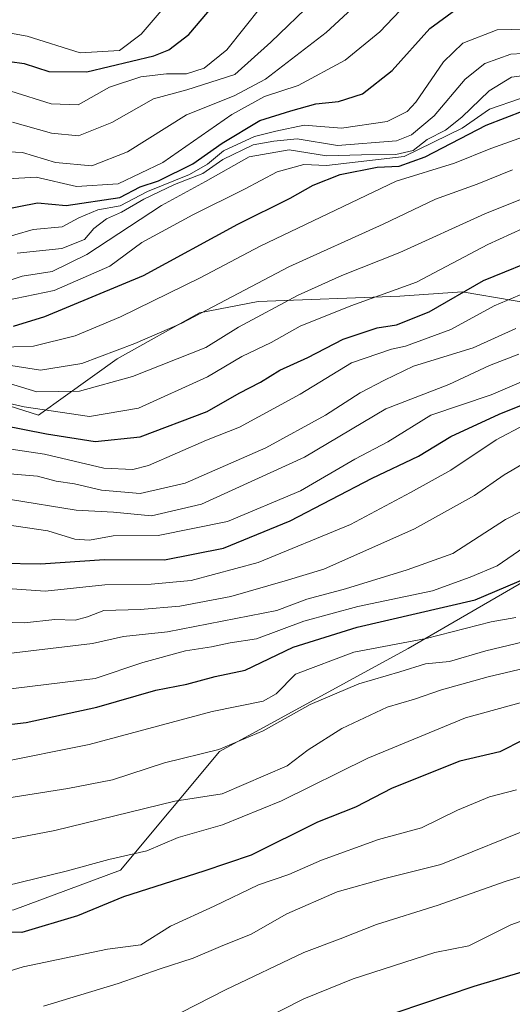
# Model space of a CAD drawing. Units: metres. Extents: x 671856 to 675318, y 4746773 to 4749173.
# Drawn here: x 672307 to 672398, y 4748771 to 4748952 of the extents above; entities that cross this region are included whole.
import ezdxf

# ---------------------------------------------------------------- set-up
doc = ezdxf.new("R2010")
doc.units = ezdxf.units.M
doc.header["$MEASUREMENT"] = 0
for name, color, linetype, lineweight in [('Arbolado forestal CxS', 92, 'Continuous', 0), ('Curva de nivel maestra', 36, 'Continuous', 30), ('Curva de nivel normal', 36, 'Continuous', 0), ('Matorral CxS', 135, 'Continuous', 0)]:
    doc.layers.add(name, color=color, linetype=linetype, lineweight=lineweight)

# ---------------------------------------------------------------- blocks, each defined once
blk = doc.blocks.new('*U170')
at = {"layer": 'Curva de nivel normal', "color": 36, "linetype": 'Continuous', "lineweight": 0}
blk.add_polyline3d([(672303.15, 4748911.36, 1170), (672309.95, 4748913.29, 1170), (672315.29, 4748913.8, 1170), (672318.31, 4748915.42, 1170), (672321.82, 4748916.94, 1170), (672325.91, 4748917.62, 1170), (672330.94, 4748920.27, 1170), (672338.61, 4748923.41, 1170), (672341.94, 4748925.3, 1170), (672344.85, 4748927.73, 1170), (672350.59, 4748930.4, 1170), (672354.45, 4748931.36, 1170), (672359.68, 4748932.46, 1170), (672366.54, 4748931.94, 1170), (672374.91, 4748933.12, 1170), (672378.56, 4748935.01, 1170), (672380.15, 4748936.71, 1170), (672385.24, 4748944.09, 1170), (672388.78, 4748947.57, 1170), (672395.13, 4748949.98, 1170), (672402.98, 4748950.17, 1170)], dxfattribs=at)
blk = doc.blocks.new('*U173')
at = {"layer": 'Curva de nivel normal', "color": 36, "linetype": 'Continuous', "lineweight": 0}
blk.add_polyline3d([(672306.16, 4748933.02, 1190), (672313.33, 4748931.01, 1190), (672318.27, 4748930.5, 1190), (672324.41, 4748932.96, 1190), (672332, 4748937.34, 1190), (672338.16, 4748938.97, 1190), (672346.96, 4748941.78, 1190), (672353.59, 4748947.76, 1190), (672361.44, 4748955.35, 1190)], dxfattribs=at)
blk = doc.blocks.new('*U180')
at = {"layer": 'Curva de nivel normal', "color": 36, "linetype": 'Continuous', "lineweight": 0}
blk.add_polyline3d([(672402.32, 4748803.72, 1040), (672384.75, 4748796.57, 1040), (672374.51, 4748794.02, 1040), (672365.72, 4748791.55, 1040), (672356.51, 4748787.54, 1040), (672349.94, 4748783.82, 1040), (672344.35, 4748781.55, 1040), (672339.33, 4748779.36, 1040), (672333.23, 4748777.39, 1040), (672325.57, 4748774.72, 1040), (672311.84, 4748770.55, 1040)], dxfattribs=at)
blk = doc.blocks.new('*U182')
at = {"layer": 'Curva de nivel normal', "color": 36, "linetype": 'Continuous', "lineweight": 0}
blk.add_polyline3d([(672307.02, 4748908.98, 1165), (672315.22, 4748909.8, 1165), (672319.34, 4748911.47, 1165), (672321.06, 4748913.47, 1165), (672323.38, 4748915.25, 1165), (672326.18, 4748916.47, 1165), (672330.27, 4748918.87, 1165), (672335.9, 4748921.54, 1165), (672341.09, 4748923.6, 1165), (672344.74, 4748926.15, 1165), (672350.33, 4748928.86, 1165), (672354.12, 4748929.54, 1165), (672358.4, 4748929.96, 1165), (672365.77, 4748928.74, 1165), (672376.64, 4748929.61, 1165), (672379.38, 4748930.69, 1165), (672383.57, 4748934.16, 1165), (672389.22, 4748940.94, 1165), (672392.82, 4748943.8, 1165), (672397.63, 4748945.5, 1165), (672401.89, 4748945.75, 1165)], dxfattribs=at)
blk = doc.blocks.new('*U194')
at = {"layer": 'Curva de nivel normal', "color": 36, "linetype": 'Continuous', "lineweight": 0}
blk.add_polyline3d([(672305.26, 4748922.64, 1180), (672310.52, 4748922.9, 1180), (672317.9, 4748921.22, 1180), (672325.53, 4748921.68, 1180), (672333.71, 4748925.61, 1180), (672346.43, 4748934.44, 1180), (672352.4, 4748937.72, 1180), (672358.61, 4748939.74, 1180), (672367.22, 4748944.4, 1180), (672373.56, 4748949.64, 1180), (672378.54, 4748954.85, 1180)], dxfattribs=at)
blk = doc.blocks.new('*U197')
at = {"layer": 'Curva de nivel normal', "color": 36, "linetype": 'Continuous', "lineweight": 0}
blk.add_polyline3d([(672347.94, 4748765.96, 1030), (672359.62, 4748771.88, 1030), (672368.66, 4748775.59, 1030), (672383.68, 4748780.4, 1030), (672389.88, 4748781.66, 1030), (672397.63, 4748785.5, 1030), (672408.36, 4748789.37, 1030)], dxfattribs=at)
blk = doc.blocks.new('*U198')
at = {"layer": 'Curva de nivel normal', "color": 36, "linetype": 'Continuous', "lineweight": 0}
blk.add_polyline3d([(672305.82, 4748938.7, 1195), (672313.26, 4748936.41, 1195), (672318.22, 4748936.24, 1195), (672323.93, 4748939.46, 1195), (672329.71, 4748941.37, 1195), (672334.39, 4748941.94, 1195), (672338.08, 4748941.94, 1195), (672341.3, 4748942.94, 1195), (672345.48, 4748946.33, 1195), (672351.75, 4748954.15, 1195)], dxfattribs=at)
blk = doc.blocks.new('*U214')
at = {"layer": 'Curva de nivel normal', "color": 36, "linetype": 'Continuous', "lineweight": 0}
blk.add_polyline3d([(672302.86, 4748927.68, 1185), (672307.98, 4748927.45, 1185), (672314.03, 4748925.63, 1185), (672320.69, 4748925.02, 1185), (672327.25, 4748927.56, 1185), (672338.06, 4748934.38, 1185), (672346.86, 4748937.86, 1185), (672352.57, 4748940.9, 1185), (672363.72, 4748949.48, 1185), (672373.14, 4748958.28, 1185)], dxfattribs=at)
blk = doc.blocks.new('*U219')
at = {"layer": 'Curva de nivel maestra', "color": 36, "linetype": 'Continuous', "lineweight": 30}
blk.add_polyline3d([(672304.31, 4748877.35, 1125), (672312.39, 4748875.74, 1125), (672321.3, 4748874.35, 1125), (672329.61, 4748875.18, 1125), (672341.89, 4748879.87, 1125), (672347.73, 4748883.24, 1125), (672351.69, 4748885.23, 1125), (672355.19, 4748887.42, 1125), (672360.34, 4748889.8, 1125), (672366.83, 4748893.16, 1125), (672373.07, 4748895.22, 1125), (672376.61, 4748895.76, 1125), (672382.61, 4748898.18, 1125), (672392.61, 4748903.94, 1125), (672404.05, 4748908.56, 1125)], dxfattribs=at)
blk = doc.blocks.new('*U222')
at = {"layer": 'Curva de nivel maestra', "color": 36, "linetype": 'Continuous', "lineweight": 30}
blk.add_polyline3d([(672302.96, 4748944.56, 1200), (672308.26, 4748943.79, 1200), (672312.8, 4748942.33, 1200), (672319.79, 4748942.29, 1200), (672332.09, 4748945.24, 1200), (672334.82, 4748946.29, 1200), (672338.53, 4748949.16, 1200), (672345.5, 4748957.42, 1200)], dxfattribs=at)
blk = doc.blocks.new('*U229')
at = {"layer": 'Curva de nivel maestra', "color": 36, "linetype": 'Continuous', "lineweight": 30}
blk.add_polyline3d([(672303.88, 4748851.96, 1100), (672311.3, 4748851.88, 1100), (672323.04, 4748852.66, 1100), (672334.03, 4748852.57, 1100), (672344.88, 4748854.73, 1100), (672357.09, 4748859.77, 1100), (672372.14, 4748867.62, 1100), (672380.66, 4748871.64, 1100), (672386.58, 4748875.25, 1100), (672395.47, 4748879.38, 1100), (672402.01, 4748882.01, 1100)], dxfattribs=at)
blk = doc.blocks.new('*U230')
at = {"layer": 'Curva de nivel maestra', "color": 36, "linetype": 'Continuous', "lineweight": 30}
blk.add_polyline3d([(672306.34, 4748895.53, 1150), (672312.07, 4748897.32, 1150), (672330.18, 4748904.84, 1150), (672347.51, 4748914.31, 1150), (672357.14, 4748919.07, 1150), (672361.33, 4748921.44, 1150), (672366.26, 4748923.41, 1150), (672373.1, 4748924.77, 1150), (672377.11, 4748924.92, 1150), (672381.9, 4748926.68, 1150), (672393.09, 4748932.45, 1150), (672400.08, 4748935.14, 1150), (672415.7, 4748937.84, 1150), (672423.04, 4748937.83, 1150), (672426.52, 4748935.64, 1150), (672429.49, 4748931.9, 1150), (672430.1727, 4748931.6577, 1150)], dxfattribs=at)
blk = doc.blocks.new('*U233')
at = {"layer": 'Curva de nivel maestra', "color": 36, "linetype": 'Continuous', "lineweight": 30}
blk.add_polyline3d([(672376.72, 4748769.44, 1025), (672390.86, 4748774.24, 1025), (672400.29, 4748777.06, 1025)], dxfattribs=at)
blk = doc.blocks.new('*U234')
at = {"layer": 'Curva de nivel maestra', "color": 36, "linetype": 'Continuous', "lineweight": 30}
blk.add_polyline3d([(672303.8, 4748916.88, 1175), (672310.71, 4748918.2, 1175), (672316.02, 4748917.73, 1175), (672325.83, 4748919.2, 1175), (672329.61, 4748921.13, 1175), (672332.94, 4748922.24, 1175), (672339.27, 4748925.37, 1175), (672344.61, 4748929.17, 1175), (672351.52, 4748933.31, 1175), (672357.26, 4748935.09, 1175), (672361.85, 4748936.4, 1175), (672366, 4748936.83, 1175), (672370.4, 4748938.22, 1175), (672375.82, 4748942.53, 1175), (672382.77, 4748950.24, 1175), (672387.51, 4748953.71, 1175)], dxfattribs=at)

msp = doc.modelspace()

# ---------------------------------------------------------------- linework, layer by layer
at = {"layer": 'Arbolado forestal CxS', "color": 92, "linetype": 'Continuous', "lineweight": 0}
for points in [[(672283.5507, 4748887.8977, 1132.4699), (672310.8953, 4748879.1735, 1124.8347), (672315.8873, 4748882.7505, 1130.5071), (672325.3583, 4748889.5343, 1134.9672), (672340.4823, 4748897.9969, 1136.1791), (672351.2481, 4748900.0499, 1133.1197), (672377.2667, 4748901.0407, 1125.2172), (672388.6847, 4748901.8315, 1120.449), (672416.7903, 4748897.0553, 1104.2646), (672439.3941, 4748889.6893, 1088.7272), (672454.6529, 4748894.2673, 1085.9099), (672458.7219, 4748906.9829, 1097.8521), (672453.1273, 4748929.8715, 1122.6628), (672464.8263, 4748933.4313, 1116.4079), (672482.6279, 4748936.9923, 1113.0748), (672500.4299, 4748945.6379, 1115.2275), (672511.1117, 4748932.9221, 1089.6554), (672528.9273, 4748923.6429, 1072.7126), (672554.5701, 4748924.3369, 1065.2722), (672573.7233, 4748922.2633, 1057.1143)], [(672573.7233, 4748922.2633, 1057.1143), (672554.5701, 4748924.3369, 1065.2722), (672528.9273, 4748923.6429, 1072.7126), (672511.1117, 4748932.9221, 1089.6554), (672500.4299, 4748945.6379, 1115.2275), (672482.6279, 4748936.9923, 1113.0748), (672464.8263, 4748933.4313, 1116.4079), (672453.1273, 4748929.8715, 1122.6628), (672458.7219, 4748906.9829, 1097.8521), (672454.6529, 4748894.2673, 1085.9099), (672439.3941, 4748889.6893, 1088.7272), (672416.7903, 4748897.0553, 1104.2646), (672388.6847, 4748901.8315, 1120.449), (672377.2667, 4748901.0407, 1125.2172), (672351.2481, 4748900.0499, 1133.1197), (672340.4823, 4748897.9969, 1136.1791), (672325.3583, 4748889.5343, 1134.9672), (672315.8873, 4748882.7505, 1130.5071), (672310.8953, 4748879.1735, 1124.8347), (672283.5507, 4748887.8977, 1132.4699)], [(672558.0223, 4748845.3931, 1007.7142), (672555.8301, 4748843.1401, 1006.6799), (672545.3805, 4748864.5929, 1024.7662), (672538.3583, 4748867.3635, 1029.3887), (672520.4859, 4748874.4149, 1039.7302), (672476.7993, 4748871.6133, 1054.551), (672436.7939, 4748865.6497, 1068.6774), (672403.3461, 4748850.5853, 1071.2705), (672378.7781, 4748836.2755, 1064.7373), (672344.1123, 4748817.3833, 1062.1656), (672325.9953, 4748795.5397, 1050.4129), (672306.4103, 4748788.2861, 1050.3293), (672276.5997, 4748785.9733, 1048.7376), (672231.5973, 4748780.2767, 1051.8548), (672150.4189, 4748773.4515, 1067.1667), (672082.6917, 4748757.9183, 1068.7738), (672031.5041, 4748740.0699, 1066.1393), (672000.4843, 4748733.2943, 1075.4639), (671998.8823, 4748730.7385, 1073.3882)], [(672558.0223, 4748845.3931, 1007.7142), (672555.8301, 4748843.1401, 1006.6799), (672545.3805, 4748864.5929, 1024.7662), (672538.3583, 4748867.3635, 1029.3887), (672520.4859, 4748874.4149, 1039.7302), (672476.7993, 4748871.6133, 1054.551), (672436.7939, 4748865.6497, 1068.6774), (672403.3461, 4748850.5853, 1071.2705), (672378.7781, 4748836.2755, 1064.7373), (672344.1123, 4748817.3833, 1062.1656), (672325.9953, 4748795.5397, 1050.4129), (672306.4103, 4748788.2861, 1050.3293), (672276.5997, 4748785.9733, 1048.7376), (672231.5973, 4748780.2767, 1051.8548), (672150.4189, 4748773.4515, 1067.1667), (672082.6917, 4748757.9183, 1068.7738), (672031.5041, 4748740.0699, 1066.1393), (672000.4843, 4748733.2943, 1075.4639), (671998.8823, 4748730.7385, 1073.3882)], [(672082.6917, 4748757.9183, 1068.7738), (672150.4189, 4748773.4515, 1067.1667), (672231.5973, 4748780.2767, 1051.8548), (672276.5997, 4748785.9733, 1048.7376), (672306.4103, 4748788.2861, 1050.3293), (672325.9953, 4748795.5397, 1050.4129), (672344.1123, 4748817.3833, 1062.1656), (672378.7781, 4748836.2755, 1064.7373), (672403.3461, 4748850.5853, 1071.2705), (672436.7939, 4748865.6497, 1068.6774), (672476.7993, 4748871.6133, 1054.551), (672520.4859, 4748874.4149, 1039.7302), (672538.3583, 4748867.3635, 1029.3887), (672545.3805, 4748864.5929, 1024.7662), (672555.8301, 4748843.1401, 1006.6799), (672558.0223, 4748845.3931, 1007.7142), (672558.5591, 4748829.2043, 996.5889), (672552.9481, 4748821.5055, 993.8327), (672546.5079, 4748801.8689, 983.1508), (672531.2569, 4748791.7013, 985.4426), (672508.8871, 4748777.4667, 995.5313), (672493.6349, 4748757.1309, 997.7284)], [(672570.2331, 4748857.9457, 1012.4015), (672558.0223, 4748845.3931, 1007.7142), (672555.8301, 4748843.1401, 1006.6799), (672545.3805, 4748864.5929, 1024.7662), (672538.3583, 4748867.3635, 1029.3887), (672520.4859, 4748874.4149, 1039.7302), (672476.7993, 4748871.6133, 1054.551), (672436.7939, 4748865.6497, 1068.6774), (672403.3461, 4748850.5853, 1071.2705), (672378.7781, 4748836.2755, 1064.7373), (672344.1123, 4748817.3833, 1062.1656), (672325.9953, 4748795.5397, 1050.4129), (672306.4103, 4748788.2861, 1050.3293), (672276.5997, 4748785.9733, 1048.7376), (672231.5973, 4748780.2767, 1051.8548), (672150.4189, 4748773.4515, 1067.1667), (672082.6917, 4748757.9183, 1068.7738)]]:
    msp.add_polyline3d(points, dxfattribs=at)
at = {"layer": 'Curva de nivel maestra', "color": 36, "linetype": 'Continuous', "lineweight": 30}
for points in [[(672295.53, 4748821.16, 1075), (672308.64, 4748822.7, 1075), (672321.62, 4748825.49, 1075), (672332.43, 4748828.63, 1075), (672338.17, 4748829.76, 1075), (672343.35, 4748831.12, 1075), (672348.88, 4748832.31, 1075), (672357.66, 4748836.56, 1075), (672369.42, 4748840.22, 1075), (672391.06, 4748845.21, 1075), (672404.78, 4748851.06, 1075)], [(672399.94, 4748819.52, 1050), (672395.61, 4748817.29, 1050), (672388.27, 4748815.57, 1050), (672375.81, 4748810.65, 1050), (672369.09, 4748807.11, 1050), (672362.14, 4748804.4, 1050), (672349.94, 4748798.28, 1050), (672341.27, 4748795.34, 1050), (672326.5, 4748790.68, 1050), (672318.09, 4748787.17, 1050), (672307.86, 4748784.08, 1050), (672297.87, 4748784.39, 1050)]]:
    msp.add_polyline3d(points, dxfattribs=at)
at = {"layer": 'Curva de nivel normal', "color": 36, "linetype": 'Continuous', "lineweight": 0}
for points in [[(672301.66, 4748950.1, 1205), (672308.82, 4748948.82, 1205), (672318.56, 4748945.75, 1205), (672325.76, 4748946.2, 1205), (672329.76, 4748949.2, 1205), (672337.39, 4748958.19, 1205)], [(672303.86, 4748903.36, 1160), (672307.9, 4748904.7, 1160), (672313.41, 4748905.55, 1160), (672319.82, 4748908.72, 1160), (672333.49, 4748917.7, 1160), (672341.58, 4748922.14, 1160), (672349.61, 4748926.66, 1160), (672356.93, 4748927.94, 1160), (672363.77, 4748926.81, 1160), (672370.18, 4748927.01, 1160), (672376.53, 4748927.06, 1160), (672379.68, 4748927.8, 1160), (672382.23, 4748929.85, 1160), (672385.61, 4748931.54, 1160), (672388.61, 4748933.92, 1160), (672393.62, 4748938.78, 1160), (672397.74, 4748941.28, 1160), (672400.08, 4748941.61, 1160)], [(672303.07, 4748899.87, 1155), (672313.8, 4748902.06, 1155), (672324.04, 4748906.55, 1155), (672329.86, 4748910.89, 1155), (672339.27, 4748916.01, 1155), (672348.72, 4748920.69, 1155), (672354.71, 4748923.88, 1155), (672359.59, 4748925.23, 1155), (672363.75, 4748925.06, 1155), (672378.01, 4748926.69, 1155), (672388.71, 4748931.93, 1155), (672393.72, 4748935.42, 1155), (672399.41, 4748937.38, 1155)], [(672302.73, 4748891.59, 1145), (672310, 4748891.88, 1145), (672317.62, 4748893.73, 1145), (672325.94, 4748897.26, 1145), (672340.61, 4748904.4, 1145), (672351.61, 4748910.24, 1145), (672376.59, 4748922.18, 1145), (672387.27, 4748925.47, 1145), (672393.94, 4748928.21, 1145), (672399.94, 4748930.34, 1145)], [(672304.7, 4748888.47, 1140), (672311.26, 4748887.45, 1140), (672318.85, 4748888.66, 1140), (672328.61, 4748892.37, 1140), (672337.25, 4748896.11, 1140), (672356.85, 4748906.45, 1140), (672374.21, 4748914.3, 1140), (672383.76, 4748918.87, 1140), (672391.44, 4748921.62, 1140), (672397.93, 4748924.26, 1140)], [(672304.96, 4748885.21, 1135), (672310.62, 4748883.47, 1135), (672318.42, 4748883.57, 1135), (672328.19, 4748886.31, 1135), (672341.62, 4748891.62, 1135), (672347.61, 4748895.36, 1135), (672358.61, 4748901.26, 1135), (672366.61, 4748904.87, 1135), (672377.27, 4748909.08, 1135), (672392.84, 4748916.2, 1135), (672404.56, 4748920.89, 1135)], [(672303.42, 4748881.79, 1130), (672308.28, 4748880.71, 1130), (672320.27, 4748878.91, 1130), (672329.27, 4748880.47, 1130), (672341.94, 4748886.24, 1130), (672348.27, 4748889.98, 1130), (672353.61, 4748892.54, 1130), (672358.94, 4748895.52, 1130), (672368.27, 4748899.28, 1130), (672380.27, 4748903.63, 1130), (672393.42, 4748910.57, 1130), (672404.1, 4748915.44, 1130)], [(672300.88, 4748873.64, 1120), (672312.01, 4748871.98, 1120), (672322.94, 4748869.44, 1120), (672328.26, 4748869.2, 1120), (672331.14, 4748869.95, 1120), (672341.76, 4748874.58, 1120), (672347.81, 4748876.99, 1120), (672358.94, 4748883.04, 1120), (672368.34, 4748888.81, 1120), (672375.68, 4748891.3, 1120), (672378.28, 4748891.83, 1120), (672386.58, 4748894.93, 1120), (672394.54, 4748899.29, 1120), (672404.99, 4748903.68, 1120)], [(672302.65, 4748868.62, 1115), (672310.76, 4748867.94, 1115), (672314.16, 4748867.06, 1115), (672317.5, 4748866.57, 1115), (672322.5, 4748865.39, 1115), (672329.58, 4748864.78, 1115), (672337.83, 4748866.66, 1115), (672352.66, 4748873.19, 1115), (672363.62, 4748879.2, 1115), (672369.95, 4748883.3, 1115), (672374.42, 4748885.61, 1115), (672379.72, 4748888.17, 1115), (672390.68, 4748891.54, 1115), (672398.51, 4748895.13, 1115)], [(672305.8, 4748863.66, 1110), (672317.84, 4748861.71, 1110), (672324.68, 4748861.35, 1110), (672331.64, 4748860.69, 1110), (672340.85, 4748862.82, 1110), (672359.74, 4748871.45, 1110), (672374.68, 4748880.35, 1110), (672386.26, 4748884.83, 1110), (672393.68, 4748888.32, 1110), (672399.07, 4748890.41, 1110)], [(672303.03, 4748859.3, 1105), (672312.66, 4748857.92, 1105), (672317.61, 4748856.36, 1105), (672320.27, 4748856.23, 1105), (672324.61, 4748857.02, 1105), (672332.87, 4748857.07, 1105), (672345.6, 4748859.65, 1105), (672359.01, 4748865.29, 1105), (672368.99, 4748871.08, 1105), (672375.01, 4748874.25, 1105), (672382.95, 4748879.16, 1105), (672394.01, 4748882.91, 1105), (672401.26, 4748886.02, 1105)], [(672306.08, 4748847.24, 1095), (672312.12, 4748846.86, 1095), (672323.07, 4748847.97, 1095), (672331.61, 4748848.09, 1095), (672338.94, 4748848.8, 1095), (672351.26, 4748852.12, 1095), (672368.2, 4748859.1, 1095), (672379.18, 4748864.96, 1095), (672386.58, 4748869.06, 1095), (672394.89, 4748874.64, 1095), (672400.22, 4748877.48, 1095)], [(672301.52, 4748841.18, 1090), (672308.33, 4748841.02, 1090), (672313.89, 4748841.6, 1090), (672317.68, 4748841.5, 1090), (672319.94, 4748842.12, 1090), (672322.92, 4748843.3, 1090), (672329.59, 4748843.48, 1090), (672336.83, 4748844.06, 1090), (672346.25, 4748845.86, 1090), (672356.19, 4748848.7, 1090), (672363.26, 4748850.85, 1090), (672379.94, 4748858.26, 1090), (672390.94, 4748864.44, 1090), (672396.36, 4748868.2, 1090), (672402.16, 4748871.6, 1090)], [(672302.78, 4748835.06, 1085), (672320.82, 4748837.23, 1085), (672326.54, 4748838.47, 1085), (672334.61, 4748839.36, 1085), (672354.65, 4748843.25, 1085), (672360.2, 4748845.37, 1085), (672367.27, 4748847.24, 1085), (672378.61, 4748850.74, 1085), (672386.94, 4748853.75, 1085), (672396.61, 4748859.98, 1085), (672402.61, 4748863.04, 1085)], [(672401.94, 4748856.18, 1080), (672395.09, 4748851.51, 1080), (672390.14, 4748849.43, 1080), (672383.26, 4748846.87, 1080), (672369.52, 4748844.01, 1080), (672359.61, 4748841.31, 1080), (672350.94, 4748838.09, 1080), (672346.1, 4748837.35, 1080), (672342.69, 4748836.58, 1080), (672337.89, 4748835.85, 1080), (672330.06, 4748833.74, 1080), (672321.31, 4748830.78, 1080), (672300.76, 4748828.29, 1080)], [(672303.09, 4748815.22, 1070), (672320.2, 4748818.64, 1070), (672342.82, 4748824.7, 1070), (672352.15, 4748826.6, 1070), (672354.55, 4748827.99, 1070), (672358.11, 4748831.59, 1070), (672368.78, 4748835.62, 1070), (672382.05, 4748838.14, 1070), (672394, 4748841.2, 1070), (672398.5, 4748841.99, 1070)], [(672301.54, 4748808.22, 1065), (672316.32, 4748810.56, 1065), (672324.53, 4748812.18, 1065), (672334.04, 4748815.28, 1065), (672344.03, 4748817.73, 1065), (672352.17, 4748821.16, 1065), (672360.77, 4748825.98, 1065), (672369.73, 4748829.82, 1065), (672377.27, 4748832.02, 1065), (672381.94, 4748833.48, 1065), (672386.37, 4748833.93, 1065), (672393.02, 4748835.88, 1065), (672401.48, 4748837.87, 1065)], [(672402.24, 4748833.19, 1060), (672393.47, 4748831.09, 1060), (672384.91, 4748828.7, 1060), (672379.94, 4748826.96, 1060), (672374.94, 4748825.48, 1060), (672366.61, 4748821.59, 1060), (672360.43, 4748817.64, 1060), (672356.57, 4748814.7, 1060), (672344.61, 4748809.59, 1060), (672335.94, 4748808.26, 1060), (672313.94, 4748802.82, 1060), (672297.95, 4748799.81, 1060)], [(672400.4, 4748826.6, 1055), (672389.32, 4748823.52, 1055), (672371.34, 4748816.12, 1055), (672355.49, 4748808.27, 1055), (672344.68, 4748803.86, 1055), (672336.57, 4748801.55, 1055), (672330.81, 4748799.1, 1055), (672323.84, 4748797.53, 1055), (672316.02, 4748795.37, 1055), (672304.97, 4748792.66, 1055)], [(672398.63, 4748810.3, 1045), (672393.7, 4748809.04, 1045), (672387.82, 4748806.6, 1045), (672381.2, 4748803.31, 1045), (672373.31, 4748801.18, 1045), (672362.85, 4748797.39, 1045), (672356.89, 4748794.77, 1045), (672351.31, 4748792.88, 1045), (672343.14, 4748788.93, 1045), (672335.17, 4748785.27, 1045), (672329.7, 4748781.85, 1045), (672323.61, 4748781.04, 1045), (672308.13, 4748777.8, 1045), (672299.16, 4748775.04, 1045)], [(672334.46, 4748768.04, 1035), (672345.27, 4748773.54, 1035), (672359.61, 4748780.41, 1035), (672366.27, 4748782.94, 1035), (672372.94, 4748785.59, 1035), (672384.27, 4748789.11, 1035), (672396.6, 4748793.44, 1035), (672403.33, 4748795.58, 1035)]]:
    msp.add_polyline3d(points, dxfattribs=at)
at = {"layer": 'Matorral CxS', "color": 135, "linetype": 'Continuous', "lineweight": 0}
for points in [[(672573.7233, 4748922.2633, 1057.1143), (672554.5701, 4748924.3369, 1065.2722), (672528.9273, 4748923.6429, 1072.7126), (672511.1117, 4748932.9221, 1089.6554), (672500.4299, 4748945.6379, 1115.2275), (672482.6279, 4748936.9923, 1113.0748), (672464.8263, 4748933.4313, 1116.4079), (672453.1273, 4748929.8715, 1122.6628), (672458.7219, 4748906.9829, 1097.8521), (672454.6529, 4748894.2673, 1085.9099), (672439.3941, 4748889.6893, 1088.7272), (672416.7903, 4748897.0553, 1104.2646), (672388.6847, 4748901.8315, 1120.449), (672377.2667, 4748901.0407, 1125.2172), (672351.2481, 4748900.0499, 1133.1197), (672340.4823, 4748897.9969, 1136.1791), (672325.3583, 4748889.5343, 1134.9672), (672315.8873, 4748882.7505, 1130.5071), (672310.8953, 4748879.1735, 1124.8347), (672310.8953, 4748879.1735, 1124.8347), (672283.5507, 4748887.8977, 1132.4699)], [(672573.7233, 4748922.2633, 1057.1143), (672554.5701, 4748924.3369, 1065.2722), (672528.9273, 4748923.6429, 1072.7126), (672511.1117, 4748932.9221, 1089.6554), (672500.4299, 4748945.6379, 1115.2275), (672482.6279, 4748936.9923, 1113.0748), (672464.8263, 4748933.4313, 1116.4079), (672453.1273, 4748929.8715, 1122.6628), (672458.7219, 4748906.9829, 1097.8521), (672454.6529, 4748894.2673, 1085.9099), (672439.3941, 4748889.6893, 1088.7272), (672416.7903, 4748897.0553, 1104.2646), (672388.6847, 4748901.8315, 1120.449), (672377.2667, 4748901.0407, 1125.2172), (672351.2481, 4748900.0499, 1133.1197), (672340.4823, 4748897.9969, 1136.1791), (672325.3583, 4748889.5343, 1134.9672), (672315.8873, 4748882.7505, 1130.5071), (672310.8953, 4748879.1735, 1124.8347), (672283.5507, 4748887.8977, 1132.4699)]]:
    msp.add_polyline3d(points, dxfattribs=at)

# ---------------------------------------------------------------- block references
at = {"layer": 'Curva de nivel maestra', "color": 36, "linetype": 'Continuous', "lineweight": 30}
for name in ['*U233', '*U229', '*U219', '*U230', '*U234', '*U222']:
    msp.add_blockref(name, (0, 0), dxfattribs=at)
at = {"layer": 'Curva de nivel normal', "color": 36, "linetype": 'Continuous', "lineweight": 0}
for name in ['*U180', '*U197', '*U182', '*U170', '*U214', '*U194', '*U173', '*U198']:
    msp.add_blockref(name, (0, 0), dxfattribs=at)

doc.saveas('drawing.dxf')
